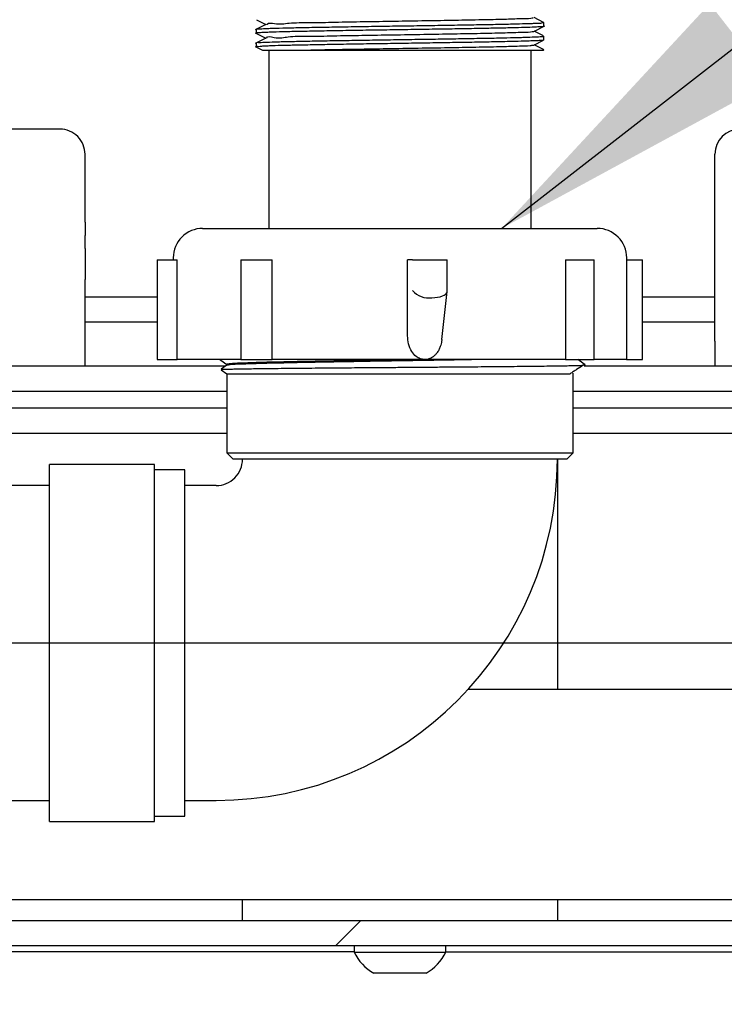
# Model space of a CAD drawing. Units: inches. Extents: x 0.2 to 10.8, y 0.2 to 8.2.
# Drawn here: x 6.6 to 6.9, y 5.5 to 5.9 of the extents above; entities that cross this region are included whole.
import ezdxf

# ---------------------------------------------------------------- set-up
doc = ezdxf.new("R2010")
doc.units = ezdxf.units.IN
doc.header["$MEASUREMENT"] = 0
doc.layers.add('DIM', color=7, linetype='Continuous', lineweight=25)
doc.styles.add('SLDTEXTSTYLE0', font='ARIAL.TTF', dxfattribs={"width": 0.948})
doc.styles.get("Standard").update_dxf_attribs({"font": 'ARIAL.TTF'})
doc.dimstyles.new('SLDDIMSTYLE0', dxfattribs={"dimtxt": 0.1011149088541667, "dimasz": 0.12, "dimexe": 0, "dimexo": 0.0625, "dimgap": 0.02527872721354166, "dimtad": 0, "dimtih": 1, "dimtoh": 1, "dimdec": 6, "dimlfac": 12, "dimrnd": 1e-09, "dimzin": 12, "dimdsep": 46, "dimlunit": 5, "dimtxsty": 'SLDTEXTSTYLE0', "dimsah": 1, "dimcen": 0.09, "dimadec": 0, "dimazin": 3, "dimtfac": 1, "dimtdec": 3, "dimtofl": 0, "dimtmove": 0, "dimatfit": 3, "dimfxl": 0, "dimfrac": 2, "dimtolj": 1, "dimtzin": 12, "dimarcsym": 0})
doc.dimstyles.new('SLDDIMSTYLE1', dxfattribs={"dimtxt": 0.18, "dimasz": 0.12, "dimexe": 0, "dimexo": 0.0625, "dimgap": 0, "dimtad": 0, "dimtih": 1, "dimtoh": 1, "dimdec": 0, "dimrnd": 1e-09, "dimzin": 0, "dimdsep": 46, "dimlunit": 5, "dimtxsty": 'Standard', "dimsah": 1, "dimcen": 0.09, "dimadec": 0, "dimazin": 0, "dimtfac": 0.12, "dimtdec": 0, "dimtofl": 0, "dimtmove": 0, "dimatfit": 3, "dimfxl": 0, "dimfrac": 2, "dimtolj": 1, "dimtzin": 0, "dimarcsym": 0})

# ---------------------------------------------------------------- blocks, each defined once
blk = doc.blocks.new('SW_HATCH_0')
at = {"color": 0, "linetype": 'Continuous', "lineweight": 18}
blk.add_line((1.317836647349706, 2.201720137207761), (1.307836638426217, 2.191720140506355), dxfattribs=at)
blk = doc.blocks.new('_D')
at = {"layer": 'DIM'}
for p, q in [((5.088116403646031, 5.615165798491357), (8.004783096552492, 5.615165798491357)), ((7.914783096552492, 5.615165798491357), (7.914783096552492, 4.908472150842026)), ((7.683301614812987, 4.746435112707718), (7.64857939301039, 4.746435112707718)), ((7.64857939301039, 4.746435112707718), (7.64857939301039, 4.591149613245725)), ((8.146264559958873, 4.746435112707718), (8.18098678176147, 4.746435112707718)), ((8.18098678176147, 4.746435112707718), (8.18098678176147, 4.591149613245725)), ((7.64857939301039, 4.591149613245725), (7.683301614812987, 4.591149613245725)), ((8.18098678176147, 4.591149613245725), (8.146264559958873, 4.591149613245725)), ((7.914783096552492, 3.240165798491384), (7.914783096552492, 3.946859446140715)), ((5.504783070312697, 3.240165798491384), (8.004783096552492, 3.240165798491384))]:
    blk.add_line(p, q, dxfattribs=at)
for points in [[(7.914783096552492, 5.615165798491357), (7.894783096552493, 5.495165798491357), (7.934783096552492, 5.495165798491357)], [(7.914783096552492, 3.240165798491384), (7.934783096552492, 3.360165798491384), (7.894783096552493, 3.360165798491384)]]:
    blk.add_solid(points, dxfattribs=at)
at = {"layer": 'DIM', "char_height": 0.1041666666666667, "attachment_point": 1, "style": 'SLDTEXTSTYLE0'}
for s, insert in [('28 1/2"', (7.697190485200905, 4.903861150899576)), ('724mm', (7.683301614812987, 4.725427509680225)), ('TEE ELEVATION', (7.370801577340087, 4.546993840961193)), ('FOR ADA', (7.606141108677739, 4.3917083414992)), ('WHEELCHAIR', (7.451820114740363, 4.236422842037208)), ('POSITION', (7.582992976086942, 4.081137342575215))]:
    blk.add_mtext(s, dxfattribs=dict(at, insert=insert))

msp = doc.modelspace()

# ---------------------------------------------------------------- linework, layer by layer
at = {"color": 7, "linetype": 'Continuous', "lineweight": 25}
for p, q in [((6.831304077712891, 5.857998111450589), (6.835585912693213, 5.860140397813826)), ((6.835138486750805, 5.861565639127094), (6.831364308128215, 5.863453706204871)), ((6.835199694932611, 5.859960293227743), (6.835199694932611, 5.861521737412027)), ((6.721033138238861, 5.858806431001701), (6.721033138238861, 5.857245377924009)), ((6.721033138238861, 5.853378213708931), (6.721033138238861, 5.851817649514479)), ((6.831310726524973, 5.852570725259329), (6.835039145676179, 5.854435765936441)), ((6.835117171441485, 5.850721182180964), (6.831365285894699, 5.852598004944192)), ((6.835199694932611, 5.854530218178654), (6.835199694932611, 5.856091320144671)), ((6.723583935438501, 5.850550219711492), (6.739949790823187, 5.850550219711492)), ((6.726033044923956, 5.850550219711492), (6.726033044923956, 5.779749122056258)), ((6.739949790823187, 5.850550219711492), (6.834702989559482, 5.850550219711492)), ((6.830199788247516, 5.779749122056258), (6.830199788247516, 5.850550219711492)), ((6.835199694932611, 5.850550219711492), (6.835199694932611, 5.850666476146265)), ((6.643116393895296, 5.819165797822568), (6.579783036638754, 5.819165797822568)), ((6.653116402818784, 5.782272395129415), (6.653116402818784, 5.80916578889908)), ((6.903116332576039, 5.782272395129415), (6.903116332576039, 5.80916578889908)), ((6.653116402818784, 5.782272395129415), (6.653116402818784, 5.776969087504788)), ((6.903116332576039, 5.776969087504788), (6.903116332576039, 5.782272395129415)), ((6.699783143720611, 5.779749122056258), (6.856449689450861, 5.779749122056258)), ((6.653116402818784, 5.771791422873167), (6.653116402818784, 5.776969087504788)), ((6.903116332576039, 5.771791422873167), (6.903116332576039, 5.776969087504788)), ((6.653116402818784, 5.771791422873167), (6.653116402818784, 5.759417054711814)), ((6.903116332576039, 5.759417054711814), (6.903116332576039, 5.771791422873167)), ((6.681788916035909, 5.76724913534606), (6.681788916035909, 5.727665799282804)), ((6.681788916035909, 5.76724913534606), (6.689681447082939, 5.76724913534606)), ((6.688116434050992, 5.768082461274965), (6.688116434050992, 5.76724913534606)), ((6.689681447082939, 5.727665799282804), (6.689681447082939, 5.76724913534606)), ((6.714997385742167, 5.76724913534606), (6.714997385742167, 5.727665799282804)), ((6.714997385742167, 5.76724913534606), (6.727399766913246, 5.76724913534606)), ((6.727399766913246, 5.727665799282804), (6.727399766913246, 5.76724913534606)), ((6.781165776914821, 5.737125543336366), (6.781165776914821, 5.76724913534606)), ((6.78314497182877, 5.76724913534606), (6.781165776914821, 5.76724913534606)), ((6.78314497182877, 5.76724913534606), (6.790735373032697, 5.76724913534606)), ((6.790735373032697, 5.76724913534606), (6.796853062360627, 5.76724913534606)), ((6.796853062360627, 5.754783223797778), (6.796853062360627, 5.76724913534606)), ((6.843879132444786, 5.76724913534606), (6.843879132444786, 5.727665799282804)), ((6.843879132444786, 5.76724913534606), (6.855252512169644, 5.76724913534606)), ((6.855252512169644, 5.727665799282804), (6.855252512169644, 5.76724913534606)), ((6.868064577496905, 5.76724913534606), (6.874443917135562, 5.76724913534606)), ((6.86811639912048, 5.727665799282804), (6.86811639912048, 5.768082461274965)), ((6.874443917135562, 5.727665799282804), (6.874443917135562, 5.76724913534606)), ((6.653116402818784, 5.734999121234309), (6.653116402818784, 5.759417054711814)), ((6.903116332576039, 5.734999121234309), (6.903116332576039, 5.759417054711814)), ((6.794750668869879, 5.735628680628252), (6.79684621799525, 5.754655991934238)), ((6.681788916035909, 5.752499136850412), (6.653116402818784, 5.752499136850412)), ((6.903116332576039, 5.752499136850412), (6.874443917135562, 5.752499136850412)), ((6.681788916035909, 5.742499127926925), (6.653116402818784, 5.742499127926925)), ((6.903116332576039, 5.742499127926925), (6.874443917135562, 5.742499127926925)), ((6.653116402818784, 5.724999136754983), (6.653116402818784, 5.734999121234309)), ((6.903116332576039, 5.734999121234309), (6.903116332576039, 5.724999136754983)), ((6.681788916035909, 5.727665799282804), (6.689681447082939, 5.727665799282804)), ((6.714997385742167, 5.727665799282804), (6.689681447082939, 5.727665799282804)), ((6.714997385742167, 5.727665799282804), (6.727399766913246, 5.727665799282804)), ((6.788027937642554, 5.727665799282804), (6.727399766913246, 5.727665799282804)), ((6.843879132444786, 5.727665799282804), (6.788027937642554, 5.727665799282804)), ((6.843879132444786, 5.727665799282804), (6.855252512169644, 5.727665799282804)), ((6.86811639912048, 5.727665799282804), (6.855252512169644, 5.727665799282804)), ((6.868064577496905, 5.727665799282804), (6.874443917135562, 5.727665799282804)), ((6.708804408395081, 5.724999136754983), (6.558489922618625, 5.724999136754983)), ((6.709384419472521, 5.725399141022988), (6.707109156867659, 5.723829654709383)), ((6.707126756664345, 5.723601272903226), (6.709366428569242, 5.722040806485422)), ((6.709366428569242, 5.72579080983173), (6.709366428569242, 5.725386747832823)), ((6.997742812776199, 5.724999136754983), (6.851273784798908, 5.724999136754983)), ((6.709366428569242, 5.722040806485422), (6.709366428569242, 5.690582465450418)), ((6.709366428569242, 5.722040806485422), (6.84567333394024, 5.722040806485422)), ((6.84686640460223, 5.690582465450418), (6.84686640460223, 5.722249119634526)), ((6.709366428569242, 5.714999127831495), (6.558489922618625, 5.714999127831495)), ((6.997742812776199, 5.714999127831495), (6.84686640460223, 5.714999127831495)), ((6.709366428569242, 5.708332471511945), (6.576455110638796, 5.708332471511945)), ((6.979777722532677, 5.708332471511945), (6.84686640460223, 5.708332471511945)), ((6.709366428569242, 5.698365804425511), (6.576455110638796, 5.698365804425511)), ((6.979777722532677, 5.698365804425511), (6.84686640460223, 5.698365804425511)), ((6.709366428569242, 5.690582465450418), (6.71186638191179, 5.688082463219546)), ((6.709366428569242, 5.690582465450418), (6.778116318809088, 5.690582465450418)), ((6.844366451259682, 5.688082463219546), (6.71186638191179, 5.688082463219546)), ((6.778116318809088, 5.690582465450418), (6.84686640460223, 5.690582465450418)), ((6.840616325692564, 5.688082463219546), (6.840616325692564, 5.596665794828255)), ((6.844366451259682, 5.688082463219546), (6.84686640460223, 5.690582465450418)), ((6.680616378470052, 5.685999136175207), (6.638949739806617, 5.685999136175207)), ((6.638949739806617, 5.615165796670211), (6.638949739806617, 5.685999136175207)), ((6.680616378470052, 5.615165796670211), (6.680616378470052, 5.685999136175207)), ((6.692699812214528, 5.683915809130867), (6.680616378470052, 5.683915809130867)), ((6.692699812214528, 5.615165796670211), (6.692699812214528, 5.683915809130867)), ((6.638949739806617, 5.677665803553687), (5.481283073270736, 5.677665803553687)), ((6.705199774480564, 5.677665803553687), (6.692699812214528, 5.677665803553687)), ((6.638949739806617, 5.544332469387297), (6.638949739806617, 5.615165796670211)), ((6.680616378470052, 5.544332469387297), (6.680616378470052, 5.615165796670211)), ((6.692699812214528, 5.546415796431636), (6.692699812214528, 5.615165796670211)), ((7.174299279847491, 5.596665794828255), (6.805103064833673, 5.596665794828255)), ((5.481283073270736, 5.552665802008816), (6.638949739806617, 5.552665802008816)), ((6.692699812214528, 5.552665802008816), (6.705199774480564, 5.552665802008816)), ((6.638949739806617, 5.544332469387297), (6.680616378470052, 5.544332469387297)), ((6.680616378470052, 5.546415796431636), (6.692699812214528, 5.546415796431636)), ((6.373533072589272, 5.513332462502022), (7.06968256838867, 5.513332462502022)), ((6.715616311925611, 5.504999129880503), (6.715616311925611, 5.513332462502022)), ((6.840616325692564, 5.513332462502022), (6.840616325692564, 5.504999129880503)), ((5.467283070555519, 5.504999129880503), (7.175616331299468, 5.504999129880503)), ((5.467283070555519, 5.494999133179095), (7.175616331299468, 5.494999133179095)), ((6.759908155818007, 5.494999133179095), (6.759908155818007, 5.492415800799749)), ((6.796324677353465, 5.492415800799749), (6.796324677353465, 5.494999133179095)), ((6.759908155818007, 5.492499130948223), (6.507283118608439, 5.492499130948223)), ((6.759908155818007, 5.492415800799749), (6.796324677353465, 5.492415800799749)), ((6.796324677353465, 5.492499130948223), (7.048949812339682, 5.492499130948223)), ((6.788533051807432, 5.483999131918715), (6.76769978136404, 5.483999131918715))]:
    msp.add_line(p, q, dxfattribs=at)
at = {"color": 7, "linetype": 'Continuous', "lineweight": 25, "flags": 128}
for points in [[(6.724926408819023, 5.860766608357565), (6.722752051715159, 5.859678892034068), (6.720577499058, 5.858591175710572)], [(6.721212265058462, 5.862568729761528), (6.722787446861827, 5.861780649976604), (6.724870285022924, 5.860738546459516)], [(6.720643596072218, 5.857427780261326), (6.72278451356238, 5.856356637079707), (6.724871849449297, 5.855312333588036)], [(6.835107198223363, 5.856150230575245), (6.83347647928379, 5.856966030039948), (6.831358832635914, 5.858025537800424)], [(6.724927973245395, 5.855340395486084), (6.722753811694828, 5.854252679162587), (6.720579454590964, 5.853164913950765)], [(6.720648289351335, 5.851996434115811), (6.722789206841496, 5.850925290934193), (6.723574939986861, 5.850532228808214)], [(6.790735373032697, 5.752249121960828), (6.791910452791408, 5.752292388127681), (6.793026671007871, 5.752420866643486), (6.794050392515086, 5.752630646442315), (6.794950524338909, 5.752915372042028), (6.795699297911235, 5.753266365765097), (6.796274420156262, 5.753672994401022), (6.796658291277306, 5.754122864759636), (6.796838982523279, 5.75460233699851), (6.79684621799525, 5.754655991934238)], [(6.706630051291217, 5.727665799282804), (6.706967380727692, 5.727433066415797), (6.709366428569242, 5.725778172199943)], [(6.851628714032069, 5.725630651681891), (6.849212066393834, 5.727298134641207), (6.848679379214149, 5.727665799282804)]]:
    msp.add_lwpolyline(points, dxfattribs=at)
at = {"color": 7, "linetype": 'Continuous', "lineweight": 25}
for centre, radius, start, end in [((6.643116472698886, 5.80916586770267), 0.009999930120208585, 359.999548485532, 90.00045151446876), ((6.913116429611015, 5.809165700787593), 0.01000009703536357, 90.00050483672936, 179.9994951632655), ((6.699783095692969, 5.768082460414379), 0.01166666164197787, 89.99976413294243, 179.9999957736059), ((6.856449737478504, 5.768082460414381), 0.01166666164197675, 4.226385401598702e-06, 90.00023586706196), ((6.789474398301408, 5.760427785373492), 0.008275300145045456, 220.1056720133748, 278.7647677008582), ((6.705199886703689, 5.688082228777643), 0.01041642522456033, 269.9993827141912, 0.001289552923129209), ((6.705199692528071, 5.688082435173287), 0.1354166331644964, 270.0000346747069, 1.186657956381289e-05), ((6.778114412760377, 5.501455180382564), 0.02032678467180269, 206.404330362456, 239.17884358711), ((6.778115827691704, 5.501457580559989), 0.02033017430415452, 300.8239656482629, 333.5928604021718)]:
    msp.add_arc(centre, radius, start, end, dxfattribs=at)
for points, knots in [([(6.721124461628329, 5.858806431001701), (6.721093131529618, 5.858812633777178), (6.720933984410619, 5.858844141939853), (6.721657527489593, 5.8589356229719), (6.722468667517128, 5.859005912449446), (6.724513000932381, 5.859118325604024), (6.7266809715893, 5.859195572948009), (6.729931041596125, 5.85929761965631), (6.733595736994061, 5.859391415023219), (6.73770156760461, 5.859486791813786), (6.742565482353158, 5.859587197134789), (6.747768429597412, 5.859678464439759), (6.753261142494469, 5.859772945801063), (6.759223145070686, 5.859873918687284), (6.765360318655475, 5.85997105815885), (6.771624150083849, 5.860063345690759), (6.778010880085589, 5.860158865820277), (6.78439078008806, 5.860258616680421), (6.790719263752853, 5.860357310117569), (6.796810545409983, 5.860449730487965), (6.802713852817766, 5.860544381974169), (6.808393178329223, 5.860645901079198), (6.813502266622816, 5.86074298518666), (6.818261843010237, 5.860833889123298), (6.822654628260372, 5.860933629401372), (6.826196592967821, 5.861022101223519), (6.82931817229301, 5.861132195235419), (6.8318513563604, 5.861207681327663), (6.833601434736464, 5.861342258436843), (6.834210579579207, 5.861257684847429), (6.835272456014096, 5.861510583335759), (6.83515908115958, 5.861540211161374), (6.835129686852461, 5.861547892665436)], [0, 0, 0, 0, 0.0006981803135826569, 0.003546537994408407, 0.009761343968141776, 0.03259590122216238, 0.04938359900869015, 0.0688207614030708, 0.1170815165255153, 0.1459705454641956, 0.1764622927516976, 0.2447211061183459, 0.2824582657786631, 0.3205663030747362, 0.4011332551047926, 0.4434639374084061, 0.4848917715208534, 0.568683454105669, 0.6108366951655348, 0.6509155040501569, 0.7284834997411765, 0.7657063540416704, 0.7999165496229321, 0.8625185427607289, 0.8906137465909466, 0.9151003964899488, 0.9556823817371765, 0.971487391783592, 0.9834961242097721, 0.9975145525194385, 0.999355606612378, 1, 1, 1, 1]), ([(6.725279186965921, 5.860766608357565), (6.725304746701325, 5.860795662137146), (6.726001474269648, 5.861587633136774), (6.729560660798887, 5.86055601720636), (6.734763063002831, 5.861553636430899), (6.742911831696516, 5.861374487930119), (6.752707615106142, 5.861705098194204), (6.763973214455127, 5.861855478458521), (6.775974256036363, 5.862064434956214), (6.788099954774551, 5.862258232819574), (6.799684341615687, 5.862449820634679), (6.810096954578121, 5.862659420588623), (6.818788335875439, 5.862806692869982), (6.825256512806996, 5.86309856792801), (6.829120988839464, 5.863076437820239), (6.830736842819303, 5.863368062233111), (6.831039102996125, 5.863422613230727)], [0, 0, 0, 0, 0.001090588530052232, 0.02972812834616927, 0.08388372658019363, 0.1604292330010048, 0.2554160662458537, 0.3635699256655466, 0.4791313958451447, 0.59580494183408, 0.707250641197434, 0.8075149311482794, 0.8910384938600924, 0.9534943672925522, 0.9913006986146492, 1, 1, 1, 1]), ([(6.835124015806864, 5.859934480192604), (6.835096373902536, 5.859920704019138), (6.834895000274107, 5.859820343421563), (6.83392242862756, 5.859827803872677), (6.831863289085099, 5.859612118545351), (6.82834176920197, 5.859546474349647), (6.823553313378414, 5.859382000902526), (6.817489072009965, 5.859258907871475), (6.811665836375476, 5.859144792904123), (6.806403368193636, 5.85904850085323), (6.800611780195402, 5.858946955999535), (6.794612823965508, 5.858855192798932), (6.788447328709602, 5.858761078901676), (6.782088724220549, 5.858662714560315), (6.775699707357078, 5.858562733208247), (6.769326383514161, 5.858468862522042), (6.763117841587285, 5.858375314697471), (6.757059072542302, 5.858277317061813), (6.751196711448824, 5.858175420725721), (6.745838400477496, 5.858082670349078), (6.740793002497496, 5.857990354017146), (6.736102384688865, 5.857889875716871), (6.732199270181516, 5.857793518605276), (6.728733029258716, 5.857708199597221), (6.725749383363793, 5.857595090480872), (6.723724609285767, 5.857545441186973), (6.722283162279133, 5.857344622322995), (6.721276380771539, 5.857384384764767), (6.721099319177617, 5.857265294966809), (6.721069706705308, 5.857245377924009)], [0, 0, 0, 0, 0.0008090598369900505, 0.005894069853406239, 0.02471725148424062, 0.05599368158686416, 0.09796089354068636, 0.150885443843014, 0.2153542875930923, 0.2510962422558568, 0.2892420833403644, 0.3676259128599549, 0.4088123279395346, 0.4513372773668592, 0.5347984675176792, 0.5767849387505409, 0.6188949577176874, 0.6980247960248499, 0.7360762579042575, 0.7730258762918782, 0.8389027087652744, 0.8687322180848971, 0.8963540280136296, 0.9415541773577283, 0.959800357978604, 0.974985929964442, 0.9944348025101931, 0.9990692546423268, 1, 1, 1, 1]), ([(6.725261587169236, 5.855340444374408), (6.725262315646442, 5.855365062474741), (6.725291869581734, 5.856363805796304), (6.729853688378669, 5.854911297071601), (6.73412247437074, 5.856224014529817), (6.742517616005714, 5.855892850724095), (6.752084106047165, 5.856281697101844), (6.763333536838871, 5.856412260709496), (6.775295898478578, 5.856627282016577), (6.787436737164313, 5.856819215796922), (6.799065293058513, 5.857012047040838), (6.809561027069035, 5.857219095565136), (6.818357186501782, 5.857374036382637), (6.824965043180187, 5.857648511100477), (6.828989821699468, 5.857656299094537), (6.830733359177799, 5.857938350091878), (6.831105200010344, 5.857998502557183)], [0, 0, 0, 0, 0.0006890181782307606, 0.02795310339285598, 0.08058894000101541, 0.1559956793723647, 0.2499139746528369, 0.357416678793765, 0.4725883213011294, 0.5892288132513039, 0.701042050668176, 0.8018963859280202, 0.8864728549947015, 0.9500246598366594, 0.9893418568146557, 1, 1, 1, 1]), ([(6.721080853243209, 5.853378213708931), (6.721087902640517, 5.853393011323024), (6.721280933963226, 5.853798209511786), (6.722472347032047, 5.853441724452822), (6.723722467128194, 5.853691496315243), (6.726193689020879, 5.853713264482969), (6.729063746871584, 5.853856388357111), (6.732441560105409, 5.853935414524284), (6.736670191699988, 5.854036250662133), (6.741297797330475, 5.854129714644743), (6.746274286487653, 5.854226399805297), (6.751851929430583, 5.85432727587611), (6.757676472306692, 5.85441862730864), (6.763699285790588, 5.854513038519611), (6.769994447431438, 5.854612453446427), (6.776360339901874, 5.854711342467692), (6.782750029048064, 5.854804716531872), (6.789052820920403, 5.854899015065639), (6.795242199621959, 5.854997966426613), (6.801278175058487, 5.855098926232644), (6.806877754762469, 5.855191049740148), (6.81219301115565, 5.855283724590099), (6.817183414960781, 5.855385322730068), (6.821422959263718, 5.855479019980849), (6.825226924629349, 5.855576311852266), (6.829203148245007, 5.855676860453501), (6.831643662011382, 5.855822003144631), (6.833703245491044, 5.855843466081937), (6.834441717966658, 5.856042294932753), (6.835035979762029, 5.85592325592931), (6.835075961780418, 5.856069982027116), (6.835081776294818, 5.856091320144671)], [0, 0, 0, 0, 0.0004268686079744705, 0.01168880237759392, 0.02277033605688033, 0.03686545558701758, 0.07503713480139396, 0.09922208652030687, 0.1254824641346809, 0.1863030458407965, 0.2208704709709818, 0.2563420520804148, 0.3329576475851181, 0.3740133031824499, 0.4146970810374857, 0.4984738701568964, 0.5413884689215324, 0.5826956336686611, 0.6641885350375238, 0.7041239038177096, 0.7413993215259151, 0.8114184571774821, 0.8438749469207555, 0.8726303333365399, 0.9228695331156602, 0.94406650487317, 0.9768405560085045, 0.9883470099985672, 0.9961701141451241, 0.9994430264566698, 1, 1, 1, 1]), ([(6.835004532742697, 5.854504796250109), (6.835007345698838, 5.854489365754996), (6.835047369292926, 5.854269815985185), (6.834112838247432, 5.854492111713468), (6.833199352272891, 5.85421451508884), (6.831168750149385, 5.854238094992252), (6.828023740850643, 5.85406159367639), (6.824389712800175, 5.853994747125921), (6.820545850875755, 5.8538976882727), (6.815898469344343, 5.85379629158452), (6.810900674217168, 5.853697973606083), (6.805578504393273, 5.853607712448855), (6.79974285520416, 5.853511116532188), (6.793708334069986, 5.85341216071), (6.787515944849717, 5.853314490060429), (6.781147718546001, 5.853220372877429), (6.774757978631913, 5.853126449075999), (6.768393198996741, 5.853027317169544), (6.762210675479614, 5.852928275857018), (6.756186329723815, 5.85283485699902), (6.750366884110561, 5.852738156717852), (6.745067102616425, 5.852643422867872), (6.740088104260423, 5.852542539644679), (6.735469400844485, 5.852445933623944), (6.731653131990956, 5.852354210885284), (6.728264833335853, 5.852277814074085), (6.725397165413949, 5.852140574688931), (6.723420960998221, 5.852131885533306), (6.722250668692987, 5.851809633794448), (6.721154931741639, 5.8519906139431), (6.721090482094032, 5.851833061268808), (6.721084177649249, 5.851817649514479)], [0, 0, 0, 0, 0.0003967260042144119, 0.005644738050471003, 0.01457424486847538, 0.03165599802961339, 0.05498062057798957, 0.09948102768071804, 0.1263153732881213, 0.156316562342682, 0.2217026172378086, 0.2578387390437153, 0.2963342619730945, 0.3752353622444294, 0.4166010973110184, 0.4592491121106853, 0.5427736093401752, 0.5847051850505726, 0.6266987187024657, 0.7054294981714131, 0.7431979469653364, 0.7798044462490626, 0.8448633419823711, 0.8742122625728385, 0.901303572045319, 0.9453626101826011, 0.9629866445149429, 0.9775145192030983, 0.9956231006197658, 0.9995718530435982, 1, 1, 1, 1]), ([(6.739949790823187, 5.850550219711492), (6.743654954764923, 5.850629485978963), (6.751133253453001, 5.85078947264443), (6.762670696663882, 5.850988005250522), (6.774625290623519, 5.851184886502832), (6.786768759524223, 5.851381507328399), (6.798444705667805, 5.85157412808971), (6.80901672463579, 5.851778347468731), (6.817922901797769, 5.85194195901452), (6.824661461310396, 5.852198122825312), (6.828852785303844, 5.852237407517274), (6.830721968012101, 5.852506613034948), (6.831170514811378, 5.85257121414257)], [0, 0, 0, 0, 0.1218365509529457, 0.2459081793622394, 0.3793539205314801, 0.514901618826919, 0.645184759169947, 0.7632485113574305, 0.8625544981705451, 0.9379463603788087, 0.9851090204759088, 1, 1, 1, 1]), ([(6.834702989559482, 5.850550219711492), (6.834989287909996, 5.850550001921545), (6.835302113996612, 5.85054976395169), (6.835149835575417, 5.850657352600013), (6.835136922324433, 5.850666476146265)], [0, 0, 0, 0, 0.9151997316193975, 0.9999999999999999, 0.9999999999999999, 0.9999999999999999, 0.9999999999999999]), ([(6.788027937642554, 5.727665799282804), (6.78740066196983, 5.727734981832961), (6.786146880621836, 5.72787326200987), (6.784315472320594, 5.728990694463939), (6.782594947257585, 5.73097297403243), (6.781386085730932, 5.733847651173092), (6.781237849319413, 5.736053205086942), (6.781165776914821, 5.737125543336366)], [0, 0, 0, 0, 0.1455409189506439, 0.2909031825789625, 0.4868366781492283, 0.7505004730254023, 1, 1, 1, 1]), ([(6.794740304545163, 5.735629902836355), (6.794717889759376, 5.735415944114127), (6.794657302606385, 5.734837613811968), (6.7944574973908, 5.73390637809547), (6.794177598576167, 5.732964364663591), (6.793861638436146, 5.732160534221941), (6.793540282957186, 5.731487128998645), (6.793164976577212, 5.730834172808), (6.792768228666741, 5.730262708150771), (6.792365530806119, 5.72977247483851), (6.79196811646351, 5.729356163062674), (6.791534039321197, 5.728969260576672), (6.790970908244387, 5.728549664709813), (6.790388862156078, 5.728218040341607), (6.789804637273178, 5.72797545232233), (6.789288931623035, 5.727814110328936), (6.788695007833646, 5.727691239757958), (6.788251579681888, 5.727674328459824), (6.788027937642554, 5.727665799282804)], [0, 0, 0, 0, 0.05667134005327479, 0.1531825993140286, 0.2504365765697928, 0.3153718396897991, 0.3805933130279157, 0.4469028288268127, 0.5136323150906561, 0.5636749990629987, 0.6139571617912083, 0.665158241617371, 0.7167216401336951, 0.7988198961598028, 0.8408588363462342, 0.8832257476708327, 0.9411051557529232, 1, 1, 1, 1]), ([(6.784364833292382, 5.727665799282804), (6.782281995731921, 5.727631092909616), (6.775706191915586, 5.727521520129869), (6.764871522789344, 5.727340367143146), (6.752145778251403, 5.727130214182862), (6.740417803640819, 5.726916757044414), (6.73012341907195, 5.726683721405013), (6.721677310296384, 5.726511327464701), (6.715427084368665, 5.726227550805246), (6.711533547673052, 5.726183779385033), (6.709802322644426, 5.725869851680289), (6.709366428569242, 5.72579080983173)], [0, 0, 0, 0, 0.08328216572622438, 0.2629332184185769, 0.433222572099899, 0.592124639869744, 0.7318691094481546, 0.8449451632091322, 0.9297159147742148, 0.9823036197934844, 1, 1, 1, 1]), ([(6.808699485509736, 5.727665799282804), (6.807256960661414, 5.727638425777952), (6.801555772879504, 5.72753023943261), (6.791361180108692, 5.727367869719804), (6.778116401393293, 5.727144507367387), (6.764871519185341, 5.726923864403354), (6.75214578350477, 5.726713457537215), (6.740417788036088, 5.726500230291119), (6.73012346550163, 5.726266627937901), (6.721677187827704, 5.726095757877771), (6.71542736458249, 5.725808426934062), (6.711584254964128, 5.725771556912285), (6.709902973136109, 5.725468764029874), (6.70951720016085, 5.725399287687961)], [0, 0, 0, 0, 0.04362201588245804, 0.1724041733219649, 0.3082681279181491, 0.4441301160685998, 0.5729122735081066, 0.6930827402261555, 0.7987651795184315, 0.8842794925047309, 0.9483877969654129, 0.9881574922226156, 1, 1, 1, 1]), ([(6.707179164947809, 5.723728162548496), (6.707153950238879, 5.723738768275009), (6.706909149359232, 5.723841735601997), (6.708236692438293, 5.723769806988916), (6.708924595962322, 5.723885223096359), (6.710753773339178, 5.723899606050558), (6.712775203672137, 5.723959055175451), (6.715395464355033, 5.724001774573872), (6.718414987166209, 5.72404992991178), (6.721862445182353, 5.724094692203295), (6.725692453099247, 5.724141380831383), (6.72993862688305, 5.724189050010192), (6.734524387718129, 5.724237158719157), (6.739415336147264, 5.724285271149934), (6.744572917116042, 5.724333014264379), (6.750029834724046, 5.724380734963213), (6.756650686813322, 5.724435005913638), (6.764457442746768, 5.724496961306311), (6.772403032945101, 5.724560465082192), (6.779461399197105, 5.724616599963547), (6.785509667217139, 5.724664618018043), (6.791511458466431, 5.724712207161682), (6.797494477353869, 5.724759567550604), (6.803335663416645, 5.724805484930902), (6.808965448320921, 5.724852330179614), (6.814368783087614, 5.724899624028508), (6.819584060720529, 5.724947882284097), (6.82451343920101, 5.724996213236783), (6.829096689303649, 5.725043943375167), (6.83331946950736, 5.725091060233174), (6.837202714828146, 5.725137340834896), (6.840669505147202, 5.725183363141277), (6.843677321244758, 5.725230356872557), (6.84621662661875, 5.725276859043757), (6.848305814142484, 5.725324686613845), (6.849786458108439, 5.725365761912557), (6.850563156736715, 5.725398316735863), (6.850800936927954, 5.7254082831396)], [0, 0, 0, 0, 0.0005160124733218708, 0.005009786459477813, 0.01310146470055065, 0.02434911220368578, 0.03895516280209903, 0.0569580755958692, 0.07842061926247942, 0.1021772158966495, 0.128830716110574, 0.1583634893887169, 0.1907755464294609, 0.2245230876640845, 0.2604208814157112, 0.2983968444848022, 0.3383897747508277, 0.3985742274335591, 0.461295371135453, 0.5041853484666458, 0.5458566155921636, 0.5875006758061991, 0.6294208422109411, 0.6707003859287509, 0.7093848579891168, 0.7468942899748646, 0.7834490463716989, 0.8182099139062238, 0.8497541453376469, 0.8790869327130536, 0.9063266401985723, 0.9307865168496703, 0.9514302363264423, 0.9690944750688787, 0.9837795167543549, 0.9950342263166996, 0.9999999999999999, 0.9999999999999999, 0.9999999999999999, 0.9999999999999999]), ([(6.850800936927954, 5.7254082831396), (6.849948985493461, 5.724848268385995), (6.848669195023373, 5.724007021437219), (6.846959790518135, 5.722884838882131), (6.846102520882864, 5.722322392113764), (6.84567333394024, 5.722040806485422)], [0, 0, 0, 0, 0.4985865966765368, 0.7489703627542785, 1, 1, 1, 1]), ([(6.851432378522376, 5.725631507227563), (6.851541864173286, 5.725615264352097), (6.852020148787626, 5.725544307862702), (6.851331751220486, 5.725467504895513), (6.850800936927954, 5.7254082831396)], [0, 0, 0, 0, 0.228913177690129, 0.9999999999999999, 0.9999999999999999, 0.9999999999999999, 0.9999999999999999])]:
    msp.add_open_spline(points, degree=3, knots=knots, dxfattribs=at)

# ---------------------------------------------------------------- block references
at = {"color": 7, "linetype": 'Continuous', "lineweight": 18}
msp.add_blockref('SW_HATCH_0', (5.44478305047767, 3.303278992672741), dxfattribs=at)

# ---------------------------------------------------------------- dimensions: what is measured, and where the dimension line sits
at = {"layer": 'DIM'}
dim = msp.add_linear_dim(base=(7.91478309655249, 3.240165798491384), p1=(5.028116403646031, 5.615165798491357), p2=(5.444783070312696, 3.240165798491384), angle=90.0000000000002, text='<>\\PTEE ELEVATION\\PFOR ADA\\PWHEELCHAIR\\PPOSITION', dimstyle='SLDDIMSTYLE0', dxfattribs=at)
dim.commit()
dim.dimension.update_dxf_attribs({"geometry": '_D', "text_midpoint": (7.91478309655249, 4.427665798491371), "dimtype": 160})

# ---------------------------------------------------------------- leaders
msp.add_leader([(6.81845521632648, 5.779749131824703), (7.611724927117673, 6.396488154661008), (7.731724927117675, 6.396488154661008)], dimstyle='SLDDIMSTYLE1', dxfattribs=at)

doc.saveas('drawing.dxf')
